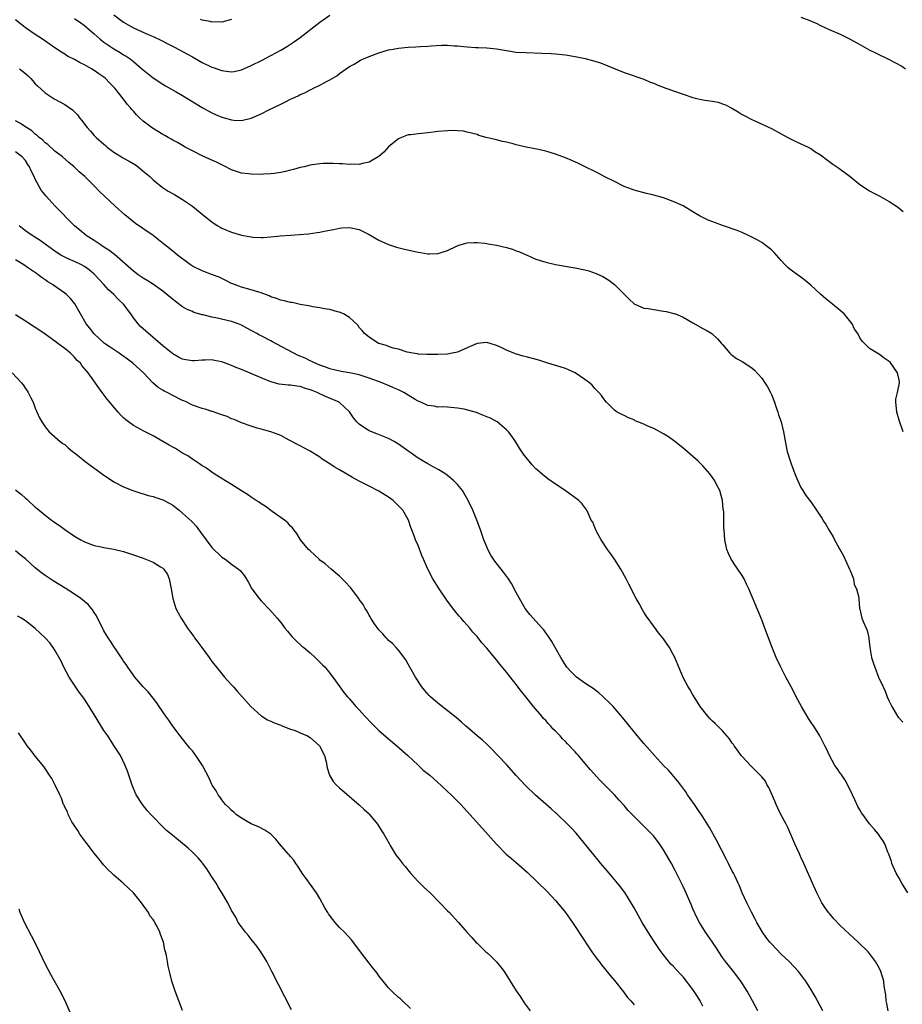
# Model space of a CAD drawing. Units: inches. Extents: x 2500569 to 2502000, y 1497000 to 1500000.
# Drawn here: x 2501276 to 2501456, y 1498408 to 1498609 of the extents above; entities that cross this region are included whole.
import ezdxf

# ---------------------------------------------------------------- set-up
doc = ezdxf.new("R2010")
doc.units = ezdxf.units.IN
doc.header["$MEASUREMENT"] = 0
doc.layers.add('LD24991497_10ft', color=93, linetype='Continuous')

msp = doc.modelspace()

# ---------------------------------------------------------------- linework, layer by layer
at = {"layer": 'LD24991497_10ft'}
for points, elevation in [([(2501455.85, 1498525), (2501455, 1498527.35), (2501454.52, 1498529), (2501454.41, 1498530.41), (2501454.31, 1498531), (2501454.33, 1498531.67), (2501454.65, 1498533), (2501455.08, 1498535), (2501455, 1498535.58), (2501454.69, 1498537), (2501453.3, 1498539), (2501453.15, 1498539.15), (2501453, 1498539.33), (2501451.97, 1498539.97), (2501451, 1498540.77), (2501449, 1498541.94), (2501447.96, 1498543), (2501447.45, 1498543.45), (2501447, 1498544.17), (2501446.57, 1498545), (2501445.94, 1498545.94), (2501445.41, 1498547), (2501443.78, 1498549), (2501443, 1498549.73), (2501441.45, 1498551), (2501440.08, 1498552.08), (2501439, 1498553.02), (2501437, 1498554.89), (2501435.85, 1498555.85), (2501435, 1498556.51), (2501434.28, 1498557), (2501433, 1498557.93), (2501432.4, 1498558.4), (2501431.81, 1498559), (2501431, 1498559.88), (2501429.52, 1498561.52), (2501429, 1498562.06), (2501428.49, 1498562.49), (2501427, 1498563.54), (2501426.1, 1498564.1), (2501424.34, 1498565), (2501423, 1498565.61), (2501422.02, 1498566.02), (2501419, 1498567.04), (2501417.56, 1498567.56), (2501416.13, 1498568.13), (2501415, 1498568.68), (2501414.77, 1498568.77), (2501414.36, 1498569), (2501413, 1498569.84), (2501411, 1498571.02), (2501409, 1498571.9), (2501407, 1498572.65), (2501405, 1498573.23), (2501403.55, 1498573.55), (2501401, 1498574.21), (2501400.45, 1498574.45), (2501399, 1498575), (2501397, 1498575.97), (2501395.05, 1498576.95), (2501393.71, 1498577.71), (2501393, 1498578.02), (2501391.03, 1498578.97), (2501389.67, 1498579.67), (2501388.29, 1498580.29), (2501387, 1498580.83), (2501386.51, 1498581), (2501385, 1498581.58), (2501383, 1498582.16), (2501381.5, 1498582.5), (2501379, 1498583.01), (2501377, 1498583.46), (2501376.35, 1498583.65), (2501375, 1498583.99), (2501374.16, 1498584.16), (2501373, 1498584.5), (2501370.88, 1498585), (2501369.4, 1498585.4), (2501369, 1498585.56), (2501367, 1498586.09), (2501366.23, 1498586.23), (2501365, 1498586.33), (2501364.37, 1498586.37), (2501363, 1498586.36), (2501361, 1498586.2), (2501360.07, 1498586.07), (2501357.79, 1498585.79), (2501357, 1498585.73), (2501355.54, 1498585.54), (2501355, 1498585.51), (2501353.59, 1498585), (2501353, 1498584.73), (2501352.08, 1498583.92), (2501351, 1498583.04), (2501350.01, 1498581.99), (2501349, 1498581.11), (2501348.86, 1498581), (2501347, 1498579.92), (2501345.65, 1498579.65), (2501345, 1498579.47), (2501343.52, 1498579.52), (2501343, 1498579.48), (2501341.59, 1498579.59), (2501341, 1498579.59), (2501339.66, 1498579.66), (2501339, 1498579.66), (2501337.64, 1498579.64), (2501337, 1498579.59), (2501335.38, 1498579.38), (2501335, 1498579.31), (2501333.78, 1498579), (2501333, 1498578.83), (2501331.58, 1498578.42), (2501331, 1498578.29), (2501329.99, 1498578.01), (2501329, 1498577.82), (2501327.66, 1498577.66), (2501327, 1498577.54), (2501325.5, 1498577.5), (2501325, 1498577.46), (2501323, 1498577.51), (2501322.41, 1498577.59), (2501321, 1498577.72), (2501320.02, 1498578.02), (2501319, 1498578.36), (2501318.6, 1498578.6), (2501317.83, 1498579), (2501317.27, 1498579.27), (2501317, 1498579.37), (2501315.92, 1498579.92), (2501315, 1498580.32), (2501313, 1498581.24), (2501311, 1498582.23), (2501309.56, 1498583), (2501309, 1498583.32), (2501307.95, 1498583.95), (2501307, 1498584.46), (2501306.66, 1498584.66), (2501306.05, 1498585), (2501305.39, 1498585.39), (2501305, 1498585.59), (2501302.88, 1498586.88), (2501301, 1498588.32), (2501300.25, 1498589), (2501299.61, 1498589.61), (2501299, 1498590.32), (2501298.67, 1498590.67), (2501298.42, 1498591), (2501297.75, 1498591.75), (2501297, 1498592.8), (2501295.22, 1498595), (2501295, 1498595.25), (2501294.1, 1498596.1), (2501293.29, 1498597), (2501293, 1498597.24), (2501291.94, 1498597.94), (2501291, 1498598.65), (2501290.44, 1498599), (2501289, 1498599.78), (2501288.17, 1498600.17), (2501287, 1498600.85), (2501285.57, 1498601.57), (2501285, 1498601.93), (2501284.33, 1498602.33), (2501283, 1498603.23), (2501280.47, 1498605), (2501279, 1498605.98), (2501277.22, 1498607.22), (2501276.07, 1498608.07), (2501274.96, 1498608.96)], 7840), ([(2501287, 1498609.21), (2501288.31, 1498608.31), (2501289, 1498607.82), (2501291, 1498606.11), (2501292.2, 1498605), (2501292.64, 1498604.64), (2501293, 1498604.37), (2501295, 1498603.02), (2501296.3, 1498602.3), (2501297, 1498601.84), (2501297.54, 1498601.54), (2501298.3, 1498601), (2501299, 1498600.44), (2501300.71, 1498599), (2501301, 1498598.73), (2501303, 1498597.11), (2501305, 1498595.81), (2501305.51, 1498595.51), (2501307.73, 1498594.27), (2501309, 1498593.53), (2501313, 1498591.1), (2501315, 1498589.98), (2501315.69, 1498589.69), (2501317, 1498589.1), (2501319, 1498588.55), (2501319.48, 1498588.52), (2501321, 1498588.46), (2501323, 1498588.93), (2501325, 1498589.8), (2501326.61, 1498590.61), (2501329, 1498591.78), (2501329.85, 1498592.15), (2501331, 1498592.76), (2501331.49, 1498593), (2501332.53, 1498593.47), (2501333, 1498593.72), (2501333.91, 1498594.09), (2501335, 1498594.68), (2501335.23, 1498594.77), (2501335.67, 1498595), (2501337, 1498595.65), (2501338.45, 1498596.45), (2501339, 1498596.72), (2501340.43, 1498597.57), (2501341, 1498598.02), (2501342.35, 1498599), (2501343, 1498599.43), (2501343.95, 1498599.95), (2501345.28, 1498600.72), (2501345.89, 1498601), (2501347, 1498601.46), (2501349, 1498602.2), (2501351, 1498602.82), (2501351.91, 1498603), (2501353, 1498603.21), (2501355, 1498603.39), (2501356.55, 1498603.45), (2501357.52, 1498603.52), (2501359, 1498603.59), (2501359.66, 1498603.66), (2501361.77, 1498603.77), (2501363, 1498603.76), (2501364.35, 1498603.65), (2501365, 1498603.64), (2501365.61, 1498603.6), (2501367, 1498603.45), (2501368.67, 1498603.33), (2501369.32, 1498603.32), (2501371, 1498603.24), (2501373, 1498603.03), (2501375, 1498602.67), (2501377, 1498602.39), (2501379, 1498602.27), (2501382.19, 1498602.19), (2501384.1, 1498602.1), (2501385, 1498602.05), (2501387, 1498601.83), (2501389, 1498601.5), (2501391.05, 1498601.05), (2501393, 1498600.54), (2501394.19, 1498600.19), (2501397.13, 1498599), (2501399, 1498598.22), (2501403, 1498596.85), (2501404.27, 1498596.27), (2501405, 1498596.02), (2501405.68, 1498595.68), (2501407.49, 1498595), (2501411, 1498593.77), (2501413, 1498593.11), (2501413.46, 1498593), (2501414.73, 1498592.73), (2501415.39, 1498592.61), (2501417, 1498592.37), (2501418.14, 1498592.14), (2501419, 1498591.85), (2501419.62, 1498591.62), (2501420.92, 1498590.92), (2501422.18, 1498590.18), (2501423, 1498589.66), (2501423.43, 1498589.43), (2501425, 1498588.65), (2501425.62, 1498588.38), (2501429, 1498586.83), (2501431, 1498585.75), (2501432.31, 1498585), (2501433, 1498584.62), (2501434.09, 1498584.09), (2501436.47, 1498583), (2501437, 1498582.73), (2501437.85, 1498582.15), (2501439, 1498581.41), (2501440.39, 1498580.38), (2501441.52, 1498579.52), (2501442.71, 1498578.71), (2501443, 1498578.51), (2501445.03, 1498577), (2501447, 1498575.39), (2501449, 1498574.07), (2501449.7, 1498573.7), (2501451.1, 1498573), (2501453, 1498571.96), (2501454.44, 1498571), (2501455, 1498570.6), (2501455.86, 1498569.86)], 7830), ([(2501295, 1498609.96), (2501296.68, 1498608.68), (2501297, 1498608.46), (2501297.94, 1498607.94), (2501299, 1498607.33), (2501302.02, 1498605.98), (2501303, 1498605.57), (2501304.73, 1498604.73), (2501305.86, 1498604.14), (2501307.38, 1498603.38), (2501309.98, 1498601.98), (2501311, 1498601.38), (2501313, 1498600.26), (2501315, 1498599.31), (2501315.24, 1498599.24), (2501317, 1498598.62), (2501317.45, 1498598.55), (2501319, 1498598.37), (2501319.55, 1498598.45), (2501321, 1498598.76), (2501323, 1498599.63), (2501325.24, 1498600.76), (2501327, 1498601.67), (2501329, 1498602.76), (2501330.41, 1498603.59), (2501331.62, 1498604.38), (2501333, 1498605.36), (2501337, 1498608.47), (2501339, 1498609.93)], 7820), ([(2501318.98, 1498609.02), (2501317, 1498608.5), (2501316.55, 1498608.55), (2501315, 1498608.51), (2501314.62, 1498608.62), (2501313, 1498608.88), (2501312.66, 1498609)], 7810), ([(2501435, 1498609.51), (2501436.83, 1498608.83), (2501438.21, 1498608.21), (2501439, 1498607.83), (2501440.75, 1498607), (2501443, 1498606.05), (2501445, 1498605.02), (2501447, 1498603.92), (2501448.87, 1498602.87), (2501450.2, 1498602.2), (2501453, 1498600.88), (2501455.53, 1498599.53), (2501456.33, 1498599)], 7820), ([(2501275.81, 1498599), (2501277, 1498598.04), (2501277.53, 1498597.53), (2501278.06, 1498597), (2501278.49, 1498596.49), (2501279, 1498595.93), (2501279.47, 1498595.47), (2501281, 1498594.1), (2501282.88, 1498592.88), (2501285, 1498591.72), (2501286.58, 1498590.58), (2501287.59, 1498589.59), (2501288.01, 1498589), (2501288.46, 1498588.46), (2501289, 1498587.68), (2501289.54, 1498587), (2501290.25, 1498586.25), (2501291, 1498585.4), (2501291.4, 1498585), (2501293, 1498583.59), (2501293.32, 1498583.32), (2501293.67, 1498583), (2501295, 1498582), (2501296.58, 1498581), (2501297, 1498580.75), (2501298.14, 1498580.14), (2501299.39, 1498579.39), (2501299.94, 1498579), (2501301, 1498578.13), (2501302.31, 1498577), (2501303, 1498576.31), (2501304.83, 1498574.83), (2501306.06, 1498574.06), (2501307.34, 1498573.34), (2501309, 1498572.35), (2501311, 1498571.01), (2501313.43, 1498569), (2501315, 1498567.77), (2501315.45, 1498567.45), (2501316.18, 1498567), (2501316.68, 1498566.68), (2501317, 1498566.51), (2501319, 1498565.66), (2501321, 1498565.06), (2501323, 1498564.7), (2501323.34, 1498564.66), (2501325, 1498564.59), (2501325.41, 1498564.59), (2501327, 1498564.71), (2501328.92, 1498564.92), (2501331, 1498565.09), (2501332.81, 1498565.19), (2501334.66, 1498565.34), (2501336.42, 1498565.58), (2501337, 1498565.69), (2501337.89, 1498565.89), (2501339.75, 1498566.25), (2501341, 1498566.52), (2501341.46, 1498566.54), (2501343, 1498566.65), (2501345, 1498566.19), (2501347, 1498565.19), (2501349, 1498564.03), (2501351, 1498563.15), (2501352.62, 1498562.62), (2501354.2, 1498562.2), (2501357, 1498561.58), (2501357.51, 1498561.51), (2501359, 1498561.27), (2501359.29, 1498561.29), (2501361, 1498561.31), (2501361.48, 1498561.48), (2501363, 1498561.91), (2501364.8, 1498562.8), (2501365, 1498562.88), (2501365.33, 1498563), (2501367, 1498563.51), (2501368.42, 1498563.58), (2501369, 1498563.58), (2501370.59, 1498563.41), (2501371.27, 1498563.27), (2501373, 1498563.01), (2501375, 1498562.56), (2501376.2, 1498562.2), (2501377, 1498561.89), (2501377.67, 1498561.67), (2501379, 1498561.07), (2501379.19, 1498561), (2501381, 1498560.2), (2501383, 1498559.56), (2501385, 1498559.08), (2501388.49, 1498558.49), (2501389, 1498558.44), (2501391, 1498558.01), (2501391.77, 1498557.77), (2501393.25, 1498557.25), (2501394.62, 1498556.62), (2501395.88, 1498555.88), (2501397, 1498554.99), (2501399, 1498553.03), (2501399.99, 1498551.99), (2501401.04, 1498551.04), (2501403, 1498550.21), (2501403.9, 1498550.1), (2501405, 1498549.89), (2501407, 1498549.61), (2501407.52, 1498549.52), (2501409.12, 1498549.12), (2501409.45, 1498549), (2501411, 1498548.33), (2501413, 1498547.22), (2501415, 1498546.07), (2501415.72, 1498545.72), (2501416.82, 1498545), (2501417.97, 1498543.97), (2501418.82, 1498543), (2501419, 1498542.76), (2501420.5, 1498541), (2501420.75, 1498540.75), (2501421, 1498540.64), (2501421.9, 1498539.9), (2501423, 1498539.35), (2501425, 1498538.03), (2501425.57, 1498537.57), (2501427, 1498535.95), (2501427.66, 1498535), (2501428.18, 1498534.18), (2501428.82, 1498533), (2501429, 1498532.59), (2501429.63, 1498531), (2501429.96, 1498529.96), (2501430.31, 1498529), (2501430.46, 1498528.46), (2501430.97, 1498527), (2501431.43, 1498525), (2501431.96, 1498521.96), (2501432.2, 1498521), (2501432.75, 1498519.25), (2501432.86, 1498518.86), (2501433, 1498518.45), (2501433.39, 1498517.39), (2501433.56, 1498517), (2501433.93, 1498515.93), (2501434.34, 1498515), (2501435, 1498513.62), (2501435.37, 1498513), (2501436.03, 1498512.03), (2501437, 1498510.74), (2501438.16, 1498509), (2501439, 1498507.79), (2501439.31, 1498507.31), (2501439.47, 1498507), (2501440.09, 1498506.09), (2501440.71, 1498505), (2501441.59, 1498503.59), (2501441.86, 1498503), (2501442.85, 1498501.15), (2501443.7, 1498499.7), (2501444.92, 1498497), (2501445, 1498496.75), (2501445.68, 1498495), (2501445.86, 1498493.86), (2501446.35, 1498493), (2501446.8, 1498491.2), (2501446.79, 1498491), (2501446.95, 1498489), (2501447, 1498488.84), (2501447.43, 1498487), (2501447.7, 1498486.3), (2501448.26, 1498485), (2501448.46, 1498484.46), (2501448.82, 1498483), (2501448.85, 1498482.85), (2501449.05, 1498481), (2501449.4, 1498479), (2501449.79, 1498477.79), (2501450.06, 1498477), (2501450.83, 1498475), (2501451.72, 1498473), (2501452.16, 1498472.16), (2501452.6, 1498471), (2501453, 1498470.08), (2501453.49, 1498469), (2501454.7, 1498467), (2501454.84, 1498466.84), (2501455, 1498466.63), (2501455.78, 1498465.78)], 7850), ([(2501456.76, 1498431), (2501455.54, 1498433), (2501455, 1498434.03), (2501454.43, 1498435), (2501453.55, 1498437), (2501453.44, 1498437.44), (2501452.89, 1498438.89), (2501452.72, 1498439.28), (2501452.08, 1498441), (2501451.69, 1498441.69), (2501451, 1498442.67), (2501450.8, 1498443), (2501449.96, 1498443.96), (2501449, 1498445.09), (2501447.58, 1498447), (2501447.35, 1498447.35), (2501447, 1498447.92), (2501446.61, 1498448.61), (2501445.97, 1498449.97), (2501445.5, 1498451), (2501444.54, 1498453), (2501444.01, 1498454.01), (2501443.3, 1498455), (2501443.19, 1498455.19), (2501443, 1498455.44), (2501442.38, 1498456.38), (2501441.92, 1498457), (2501440.79, 1498459), (2501440.25, 1498460.25), (2501439.84, 1498461), (2501438.83, 1498463), (2501437.62, 1498465), (2501437.36, 1498465.36), (2501436.56, 1498466.56), (2501435.09, 1498469), (2501434.05, 1498471), (2501433.7, 1498471.7), (2501433, 1498473.03), (2501431.92, 1498475), (2501430.89, 1498477), (2501429.96, 1498479), (2501429.15, 1498481), (2501427.66, 1498485), (2501427, 1498486.66), (2501424.36, 1498493), (2501423.94, 1498493.94), (2501423.42, 1498495), (2501423, 1498495.73), (2501422.14, 1498497), (2501421.66, 1498497.66), (2501420.77, 1498499), (2501420.21, 1498500.21), (2501419.93, 1498501), (2501419.5, 1498503), (2501419.33, 1498505), (2501419.32, 1498505.32), (2501419.29, 1498508.71), (2501419.24, 1498509), (2501419.18, 1498509.19), (2501418.99, 1498511), (2501418.46, 1498513), (2501417.87, 1498514.13), (2501417.47, 1498515), (2501417, 1498515.69), (2501416.42, 1498516.42), (2501415.49, 1498517.49), (2501415, 1498518.02), (2501414.03, 1498519), (2501413, 1498519.98), (2501412.46, 1498520.46), (2501411.37, 1498521.37), (2501411, 1498521.66), (2501410.26, 1498522.26), (2501409.32, 1498523), (2501407.99, 1498523.99), (2501407, 1498524.6), (2501405, 1498525.64), (2501403.83, 1498526.17), (2501403, 1498526.52), (2501401.79, 1498527), (2501401.25, 1498527.25), (2501401, 1498527.41), (2501399.84, 1498527.84), (2501399, 1498528.31), (2501398.52, 1498528.52), (2501397.57, 1498529), (2501397, 1498529.41), (2501396.19, 1498530.19), (2501395.39, 1498531), (2501395, 1498531.49), (2501394.38, 1498532.38), (2501393.83, 1498533), (2501393, 1498533.83), (2501392.47, 1498534.47), (2501391.91, 1498535), (2501391, 1498535.67), (2501389.01, 1498537), (2501387.65, 1498537.65), (2501387, 1498537.86), (2501386.18, 1498538.18), (2501383.42, 1498539), (2501381.59, 1498539.59), (2501379, 1498540.27), (2501378.41, 1498540.41), (2501376.85, 1498540.85), (2501375, 1498541.61), (2501373.78, 1498542.22), (2501373, 1498542.59), (2501371.69, 1498543), (2501371, 1498543.19), (2501369, 1498543.01), (2501367.63, 1498542.37), (2501367, 1498542.11), (2501365, 1498541.24), (2501363.92, 1498541), (2501363, 1498540.83), (2501361, 1498540.73), (2501359, 1498540.74), (2501358.77, 1498540.77), (2501357, 1498540.84), (2501356.89, 1498540.89), (2501355.93, 1498541), (2501354.79, 1498541.21), (2501353, 1498541.81), (2501351.95, 1498542.05), (2501351, 1498542.4), (2501350.57, 1498542.57), (2501349, 1498542.97), (2501348.91, 1498543), (2501347, 1498544.26), (2501346.1, 1498545), (2501345.63, 1498545.63), (2501345, 1498546.28), (2501344.7, 1498546.7), (2501343, 1498548.29), (2501341.78, 1498549), (2501341, 1498549.36), (2501340.55, 1498549.46), (2501339, 1498549.9), (2501337.94, 1498550.06), (2501337, 1498550.26), (2501335.54, 1498550.46), (2501335, 1498550.57), (2501334.66, 1498550.66), (2501333, 1498550.93), (2501331.31, 1498551.31), (2501331, 1498551.36), (2501329.68, 1498551.68), (2501329, 1498551.81), (2501328.14, 1498552.14), (2501327, 1498552.49), (2501326.68, 1498552.68), (2501325, 1498553.32), (2501324.57, 1498553.43), (2501323, 1498553.95), (2501321, 1498554.46), (2501319.56, 1498555), (2501319, 1498555.23), (2501317.84, 1498555.84), (2501317, 1498556.21), (2501316.49, 1498556.49), (2501315.14, 1498557), (2501313, 1498557.78), (2501311, 1498558.75), (2501310.61, 1498559), (2501307.95, 1498561), (2501307.45, 1498561.45), (2501306.34, 1498562.34), (2501305.49, 1498563), (2501304.13, 1498564.13), (2501303.02, 1498565), (2501299.44, 1498567.44), (2501298.3, 1498568.3), (2501297.23, 1498569.23), (2501295.25, 1498571), (2501293.1, 1498573), (2501292.04, 1498574.04), (2501291.14, 1498575), (2501289.12, 1498577), (2501287.97, 1498577.97), (2501286.92, 1498579), (2501285.85, 1498579.85), (2501284.53, 1498581), (2501283, 1498582.22), (2501281.53, 1498583.53), (2501281, 1498583.86), (2501280.47, 1498584.47), (2501279.76, 1498585), (2501279.39, 1498585.39), (2501279, 1498585.64), (2501278.32, 1498586.32), (2501277.19, 1498587), (2501275.87, 1498587.87), (2501275, 1498588.37)], 7860), ([(2501452.75, 1498407), (2501452.48, 1498408.48), (2501452.37, 1498409), (2501452.27, 1498410.27), (2501451.99, 1498412), (2501451.87, 1498413), (2501451.27, 1498415), (2501451, 1498415.58), (2501450.22, 1498417), (2501449, 1498418.64), (2501448.68, 1498419), (2501446.67, 1498421), (2501445.79, 1498421.79), (2501443, 1498424.4), (2501441.72, 1498425.72), (2501440.79, 1498426.79), (2501440.63, 1498427), (2501439.96, 1498427.96), (2501439.29, 1498429), (2501438.5, 1498430.5), (2501438.26, 1498431), (2501437.34, 1498433), (2501435.62, 1498437), (2501435, 1498438.31), (2501434.7, 1498439), (2501434.14, 1498440.14), (2501433.78, 1498441), (2501432.31, 1498444.31), (2501431.99, 1498445), (2501430.89, 1498447), (2501430.27, 1498448.27), (2501429.93, 1498449), (2501429.68, 1498449.68), (2501428.48, 1498452.48), (2501428.15, 1498453), (2501427.77, 1498453.77), (2501427, 1498454.65), (2501426.86, 1498454.86), (2501424.73, 1498457), (2501423, 1498458.79), (2501422.83, 1498459), (2501422.09, 1498460.09), (2501421.38, 1498461), (2501421.23, 1498461.23), (2501421, 1498461.51), (2501420.43, 1498462.43), (2501419, 1498464.05), (2501418.04, 1498465), (2501417.55, 1498465.55), (2501417, 1498466.03), (2501416.52, 1498466.52), (2501416, 1498467), (2501414.47, 1498469), (2501413.59, 1498470.41), (2501413, 1498471.39), (2501412.42, 1498472.42), (2501412.04, 1498473), (2501411, 1498474.9), (2501409.31, 1498479), (2501409, 1498479.6), (2501408.23, 1498481), (2501407, 1498482.82), (2501406.01, 1498484.01), (2501405.14, 1498485.14), (2501403.45, 1498487.45), (2501403, 1498488.25), (2501402.7, 1498488.7), (2501402.03, 1498489.97), (2501401.45, 1498491), (2501399.91, 1498493.91), (2501399.38, 1498495), (2501398.3, 1498497), (2501397.01, 1498499.01), (2501396.2, 1498500.2), (2501395.6, 1498501), (2501394.3, 1498503), (2501393.44, 1498504.56), (2501393.22, 1498505), (2501393.16, 1498505.16), (2501393, 1498505.49), (2501392.57, 1498506.57), (2501392.29, 1498507), (2501391.62, 1498508.38), (2501391.36, 1498509), (2501391, 1498509.53), (2501390.38, 1498510.38), (2501389.76, 1498511), (2501386.95, 1498513), (2501385, 1498514.3), (2501383.43, 1498515.43), (2501382.31, 1498516.31), (2501381.24, 1498517.24), (2501381, 1498517.46), (2501380.23, 1498518.23), (2501379, 1498519.72), (2501378.46, 1498520.46), (2501377.67, 1498521.67), (2501376.83, 1498523), (2501376.09, 1498524.09), (2501375.41, 1498525), (2501375, 1498525.4), (2501373.13, 1498527), (2501371.74, 1498527.74), (2501371, 1498528.04), (2501370.29, 1498528.29), (2501369, 1498528.88), (2501368.9, 1498528.9), (2501368.62, 1498529), (2501366.39, 1498529.61), (2501365, 1498529.81), (2501363, 1498529.98), (2501362.09, 1498530.09), (2501361, 1498530.04), (2501360.24, 1498530.24), (2501359, 1498530.35), (2501357.56, 1498531), (2501357, 1498531.22), (2501356.4, 1498531.6), (2501354.1, 1498533), (2501353, 1498533.57), (2501351.97, 1498533.97), (2501351, 1498534.44), (2501350.59, 1498534.59), (2501349.69, 1498535), (2501347, 1498535.93), (2501345, 1498536.59), (2501343, 1498537.03), (2501341.29, 1498537.29), (2501339, 1498537.85), (2501338.19, 1498538.19), (2501337, 1498538.59), (2501336, 1498539), (2501335.35, 1498539.35), (2501335, 1498539.48), (2501333.98, 1498539.98), (2501332.57, 1498540.57), (2501331.68, 1498541), (2501330.24, 1498541.76), (2501327.35, 1498543.35), (2501327, 1498543.51), (2501325, 1498544.54), (2501324.69, 1498544.69), (2501324.17, 1498545), (2501323.4, 1498545.4), (2501323, 1498545.64), (2501322.1, 1498546.1), (2501321, 1498546.73), (2501320.36, 1498547), (2501319, 1498547.46), (2501315.78, 1498548.23), (2501315, 1498548.36), (2501313.19, 1498548.81), (2501313, 1498548.84), (2501311.32, 1498549.32), (2501311, 1498549.48), (2501309.93, 1498549.93), (2501309, 1498550.49), (2501307.54, 1498551.54), (2501305.8, 1498553), (2501305, 1498553.62), (2501303.06, 1498555), (2501301.81, 1498555.81), (2501301, 1498556.28), (2501300.59, 1498556.59), (2501299.98, 1498557), (2501299, 1498557.7), (2501295.11, 1498561.11), (2501294, 1498562), (2501293, 1498562.64), (2501292.79, 1498562.79), (2501292.44, 1498563), (2501291, 1498563.98), (2501289.38, 1498565), (2501288.06, 1498566.06), (2501286.96, 1498567), (2501283.07, 1498571), (2501281.21, 1498573), (2501280.23, 1498574.23), (2501279, 1498576.5), (2501278.76, 1498577), (2501278.15, 1498578.15), (2501277.8, 1498579), (2501277.48, 1498579.48), (2501277, 1498580.26), (2501276.36, 1498581), (2501275, 1498582.06)], 7870), ([(2501439.44, 1498407), (2501438.38, 1498409), (2501437.88, 1498409.88), (2501437, 1498411.38), (2501435.98, 1498413), (2501435.59, 1498413.59), (2501434.73, 1498414.73), (2501434.48, 1498415), (2501432.59, 1498417), (2501431, 1498418.54), (2501429, 1498420.6), (2501428.66, 1498421), (2501427.94, 1498421.94), (2501427.17, 1498423), (2501426, 1498425), (2501425.69, 1498425.69), (2501424.92, 1498427.08), (2501423.96, 1498429), (2501423.05, 1498431.05), (2501422.45, 1498432.45), (2501422.24, 1498433), (2501421.54, 1498434.46), (2501421.26, 1498435), (2501421, 1498435.44), (2501420.24, 1498437), (2501419.81, 1498437.81), (2501417.79, 1498441.79), (2501416.36, 1498444.36), (2501415, 1498446.53), (2501414.02, 1498448.02), (2501413.31, 1498449), (2501411.92, 1498451), (2501411.58, 1498451.58), (2501410.5, 1498453), (2501409.88, 1498453.88), (2501408, 1498456), (2501407, 1498457), (2501405.16, 1498459), (2501404.15, 1498460.15), (2501403, 1498461.48), (2501401, 1498463.86), (2501398.69, 1498466.69), (2501396.72, 1498469), (2501395.88, 1498469.88), (2501395, 1498470.73), (2501394.71, 1498471), (2501393.79, 1498471.79), (2501392.65, 1498472.65), (2501391, 1498473.78), (2501389.26, 1498475), (2501389, 1498475.22), (2501388.12, 1498476.12), (2501387.33, 1498477), (2501387, 1498477.46), (2501386.43, 1498478.43), (2501386.06, 1498479), (2501384.92, 1498481), (2501384.25, 1498482.25), (2501383.46, 1498483.46), (2501383, 1498484.05), (2501382.61, 1498484.61), (2501382.3, 1498485), (2501381, 1498486.38), (2501380.44, 1498487), (2501379.78, 1498487.78), (2501378.79, 1498489), (2501377.63, 1498491), (2501377, 1498492.24), (2501376.04, 1498494.04), (2501375.41, 1498495), (2501375, 1498495.59), (2501374.39, 1498496.39), (2501373.89, 1498497), (2501372.62, 1498498.62), (2501372.36, 1498499), (2501371.84, 1498499.84), (2501371.23, 1498501), (2501371, 1498501.54), (2501370.42, 1498503), (2501369.7, 1498505), (2501368.96, 1498507), (2501368.14, 1498509), (2501367.2, 1498511), (2501366.4, 1498512.4), (2501366.01, 1498513), (2501365, 1498514.24), (2501364.28, 1498515), (2501363, 1498516.06), (2501362.46, 1498516.46), (2501361.23, 1498517.23), (2501359.94, 1498517.94), (2501359, 1498518.43), (2501357, 1498519.64), (2501353, 1498522.49), (2501352.69, 1498522.69), (2501352.14, 1498523), (2501351, 1498523.6), (2501348.56, 1498524.56), (2501347, 1498525.21), (2501346.31, 1498525.69), (2501345, 1498526.54), (2501344.53, 1498527), (2501343.83, 1498527.83), (2501343, 1498529.05), (2501341, 1498530.93), (2501340.91, 1498531), (2501338.16, 1498532.16), (2501336.44, 1498533), (2501335.38, 1498533.38), (2501335, 1498533.55), (2501333.87, 1498533.87), (2501333, 1498534.19), (2501332.27, 1498534.27), (2501331, 1498534.49), (2501330.51, 1498534.51), (2501328.72, 1498534.72), (2501327, 1498535.16), (2501325, 1498535.97), (2501321, 1498537.69), (2501320.05, 1498538.05), (2501319, 1498538.53), (2501318.63, 1498538.63), (2501317, 1498539.28), (2501315.54, 1498539.54), (2501315, 1498539.65), (2501313.59, 1498539.59), (2501313, 1498539.58), (2501311.47, 1498539.47), (2501311, 1498539.46), (2501309.64, 1498539.64), (2501309, 1498539.8), (2501308.21, 1498540.21), (2501307, 1498540.88), (2501305, 1498542.51), (2501303, 1498544.24), (2501301.5, 1498545.5), (2501301, 1498546), (2501300.46, 1498546.46), (2501299.98, 1498547), (2501299, 1498548.23), (2501298.46, 1498549), (2501296.97, 1498551), (2501295.94, 1498551.94), (2501294.98, 1498553), (2501293.94, 1498553.94), (2501292.99, 1498555), (2501292.02, 1498556.02), (2501291.15, 1498557), (2501291, 1498557.14), (2501289.98, 1498557.98), (2501289, 1498558.7), (2501288.45, 1498559), (2501287, 1498559.69), (2501285.73, 1498560.27), (2501285, 1498560.57), (2501284.23, 1498561), (2501283.46, 1498561.46), (2501281.29, 1498563), (2501279.97, 1498563.97), (2501278.35, 1498565), (2501277, 1498565.96), (2501276.4, 1498566.4), (2501275.71, 1498567)], 7880), ([(2501426.23, 1498407), (2501425.16, 1498409), (2501424.35, 1498410.35), (2501424.02, 1498411), (2501422.78, 1498413), (2501421.27, 1498415), (2501419.63, 1498417), (2501419, 1498417.87), (2501418.24, 1498419), (2501417.77, 1498419.77), (2501416.99, 1498420.99), (2501415.58, 1498423), (2501415, 1498423.88), (2501414.33, 1498425), (2501413.85, 1498425.85), (2501413, 1498427.79), (2501412.62, 1498428.62), (2501411.43, 1498431.43), (2501411, 1498432.33), (2501409.44, 1498435.44), (2501408.61, 1498437), (2501407.49, 1498439), (2501407, 1498439.79), (2501406.19, 1498441), (2501405, 1498442.55), (2501404.59, 1498443), (2501403, 1498444.63), (2501402.61, 1498445), (2501400.59, 1498447), (2501399.82, 1498447.82), (2501399, 1498448.8), (2501397.94, 1498449.94), (2501397.02, 1498451), (2501395, 1498453.04), (2501394, 1498454), (2501392.1, 1498456.1), (2501391, 1498457.44), (2501389.68, 1498459), (2501389.35, 1498459.35), (2501389, 1498459.76), (2501388.38, 1498460.38), (2501387.86, 1498461), (2501387.42, 1498461.42), (2501387, 1498461.89), (2501386.43, 1498462.43), (2501385.95, 1498463), (2501385, 1498463.97), (2501384.48, 1498464.48), (2501384.05, 1498465), (2501383.52, 1498465.52), (2501383, 1498466.12), (2501382.56, 1498466.56), (2501382.23, 1498467), (2501380.53, 1498469), (2501378.94, 1498471), (2501378.07, 1498472.07), (2501377, 1498473.49), (2501375, 1498476.03), (2501373.65, 1498477.65), (2501373, 1498478.51), (2501372.56, 1498479), (2501371, 1498480.89), (2501369.99, 1498481.99), (2501369, 1498483.24), (2501368.17, 1498484.17), (2501367.51, 1498485), (2501367, 1498485.59), (2501366.32, 1498486.32), (2501365.74, 1498487), (2501365.38, 1498487.38), (2501364.47, 1498488.47), (2501363, 1498490.47), (2501361.26, 1498493), (2501359.99, 1498495), (2501358.99, 1498497), (2501358.11, 1498499), (2501357.78, 1498499.78), (2501357, 1498501.82), (2501356.48, 1498503), (2501356.2, 1498503.8), (2501355.72, 1498505), (2501355.5, 1498505.5), (2501355.02, 1498507), (2501353.88, 1498509), (2501353, 1498509.91), (2501351.89, 1498511), (2501351, 1498511.67), (2501349, 1498512.92), (2501347, 1498513.9), (2501345, 1498514.91), (2501343.66, 1498515.66), (2501341, 1498517.26), (2501339.88, 1498517.88), (2501339, 1498518.48), (2501338.66, 1498518.66), (2501338.16, 1498519), (2501337.44, 1498519.44), (2501337, 1498519.8), (2501335, 1498521.06), (2501333.73, 1498521.73), (2501333, 1498522.1), (2501332.43, 1498522.43), (2501330.72, 1498523.28), (2501329, 1498524.21), (2501328.46, 1498524.46), (2501327, 1498524.99), (2501325, 1498525.56), (2501324.24, 1498525.76), (2501323, 1498526.12), (2501321, 1498526.82), (2501319.52, 1498527.52), (2501319, 1498527.66), (2501318.1, 1498528.1), (2501317, 1498528.45), (2501316.61, 1498528.61), (2501315.12, 1498529.12), (2501315, 1498529.14), (2501313.6, 1498529.6), (2501313, 1498529.75), (2501311, 1498530.45), (2501310.61, 1498530.61), (2501309.85, 1498531), (2501309.27, 1498531.27), (2501309, 1498531.38), (2501307, 1498532.38), (2501305.89, 1498533), (2501305.29, 1498533.29), (2501305, 1498533.48), (2501304.01, 1498534.01), (2501302.98, 1498534.98), (2501301.03, 1498537.03), (2501298.87, 1498539), (2501297.8, 1498539.8), (2501296.61, 1498540.61), (2501296.08, 1498541), (2501294.23, 1498542.23), (2501293.13, 1498543), (2501290.97, 1498544.97), (2501290.13, 1498546.13), (2501289.38, 1498547), (2501288.19, 1498549), (2501287.04, 1498551.04), (2501286.18, 1498552.18), (2501285.33, 1498553), (2501285, 1498553.26), (2501282.79, 1498554.79), (2501282.51, 1498555), (2501281.58, 1498555.58), (2501281, 1498555.98), (2501280.38, 1498556.38), (2501279.58, 1498557), (2501279.23, 1498557.23), (2501277.65, 1498558.35), (2501276.7, 1498559), (2501275, 1498560.06)], 7890), ([(2501415, 1498407.94), (2501414.48, 1498409), (2501413.92, 1498409.92), (2501413, 1498411.31), (2501411, 1498413.88), (2501410.45, 1498414.45), (2501409, 1498416.05), (2501408.52, 1498416.52), (2501407, 1498418.36), (2501406.72, 1498418.72), (2501406.54, 1498419), (2501405.89, 1498419.9), (2501405.11, 1498421.11), (2501403.86, 1498423), (2501402.64, 1498425), (2501401, 1498427.97), (2501399.89, 1498429.89), (2501399.1, 1498431.1), (2501398.25, 1498432.25), (2501397.64, 1498433), (2501395.92, 1498435), (2501395.51, 1498435.51), (2501394.24, 1498437), (2501393.69, 1498437.69), (2501392.78, 1498438.78), (2501390.11, 1498442.11), (2501389.18, 1498443.18), (2501388.22, 1498444.22), (2501387.46, 1498445), (2501385.19, 1498447.19), (2501385, 1498447.33), (2501384.14, 1498448.14), (2501383, 1498449.09), (2501380.93, 1498450.93), (2501378.9, 1498452.9), (2501376.96, 1498454.96), (2501375, 1498457.17), (2501373.26, 1498459), (2501373, 1498459.31), (2501372.17, 1498460.17), (2501371.31, 1498461), (2501371, 1498461.34), (2501370.11, 1498462.11), (2501369.03, 1498463), (2501367, 1498464.77), (2501366.71, 1498465), (2501365.83, 1498465.83), (2501364.77, 1498466.77), (2501361, 1498469.66), (2501359.51, 1498471), (2501359.25, 1498471.25), (2501358.32, 1498472.32), (2501357.77, 1498473), (2501356.46, 1498475), (2501355.31, 1498477), (2501355, 1498477.63), (2501354.5, 1498478.5), (2501353, 1498480.49), (2501352.56, 1498481), (2501351.81, 1498481.81), (2501351, 1498482.47), (2501350.75, 1498482.75), (2501350.51, 1498483), (2501349.8, 1498483.8), (2501349, 1498484.63), (2501348.14, 1498485.86), (2501347.39, 1498487), (2501347.26, 1498487.26), (2501347, 1498487.63), (2501346.53, 1498488.53), (2501346.2, 1498489), (2501345.78, 1498489.78), (2501345, 1498490.82), (2501344.89, 1498491), (2501343.42, 1498493), (2501343.23, 1498493.23), (2501343, 1498493.46), (2501342.3, 1498494.3), (2501341, 1498495.55), (2501339.27, 1498497), (2501338.05, 1498498.05), (2501337, 1498498.84), (2501336.81, 1498499), (2501335.91, 1498499.91), (2501335, 1498500.7), (2501334.68, 1498501), (2501333.04, 1498503), (2501332.27, 1498504.27), (2501331.68, 1498505), (2501331.39, 1498505.39), (2501331, 1498505.79), (2501330.46, 1498506.46), (2501329.78, 1498507), (2501327.27, 1498508.73), (2501325.82, 1498509.82), (2501325, 1498510.32), (2501324.62, 1498510.62), (2501323.98, 1498511), (2501323.41, 1498511.41), (2501323, 1498511.67), (2501322.24, 1498512.24), (2501321, 1498512.98), (2501319, 1498514.27), (2501315.68, 1498516.32), (2501315, 1498516.76), (2501313.69, 1498517.69), (2501313, 1498518.07), (2501312.49, 1498518.49), (2501311, 1498519.39), (2501310.06, 1498520.06), (2501309, 1498520.66), (2501307.56, 1498521.56), (2501307, 1498521.86), (2501306.29, 1498522.29), (2501305, 1498523), (2501303, 1498524.15), (2501301, 1498525.2), (2501300.53, 1498525.47), (2501299, 1498526.3), (2501298, 1498527), (2501297.43, 1498527.42), (2501297, 1498527.86), (2501296.41, 1498528.41), (2501295.88, 1498529), (2501293.66, 1498531.66), (2501292.62, 1498533), (2501291.93, 1498533.93), (2501289.76, 1498537), (2501288.51, 1498538.51), (2501288.18, 1498539), (2501287.54, 1498539.54), (2501287, 1498540.2), (2501286.58, 1498540.58), (2501286.17, 1498541), (2501285, 1498541.98), (2501283.61, 1498543), (2501283, 1498543.47), (2501281, 1498544.9), (2501279.75, 1498545.75), (2501279, 1498546.27), (2501277, 1498547.51), (2501275, 1498548.82)], 7900), ([(2501274.26, 1498537), (2501276.18, 1498535), (2501276.54, 1498534.54), (2501277, 1498533.81), (2501277.34, 1498533.34), (2501277.55, 1498533), (2501278.08, 1498531.92), (2501278.55, 1498531), (2501279, 1498529.84), (2501279.87, 1498527.86), (2501280.36, 1498527), (2501281, 1498525.99), (2501281.81, 1498525), (2501284.09, 1498523), (2501284.62, 1498522.62), (2501285, 1498522.38), (2501285.73, 1498521.73), (2501286.61, 1498521), (2501287, 1498520.72), (2501287.93, 1498519.93), (2501289.09, 1498519), (2501290.18, 1498518.18), (2501291.9, 1498517), (2501293, 1498516.14), (2501294.74, 1498515), (2501295, 1498514.81), (2501297, 1498513.75), (2501298.89, 1498513), (2501300.48, 1498512.48), (2501301, 1498512.35), (2501302.03, 1498512.03), (2501303, 1498511.78), (2501303.57, 1498511.57), (2501305, 1498511.09), (2501306.38, 1498510.38), (2501307, 1498510.01), (2501308.34, 1498509), (2501309, 1498508.44), (2501310.8, 1498506.8), (2501311, 1498506.58), (2501311.78, 1498505.78), (2501313, 1498504.06), (2501313.46, 1498503.46), (2501313.79, 1498503), (2501315, 1498501.39), (2501317, 1498499.46), (2501317.7, 1498499), (2501319, 1498498.02), (2501320.42, 1498497), (2501320.73, 1498496.73), (2501321.6, 1498495.6), (2501322.39, 1498494.39), (2501323.12, 1498493), (2501324.6, 1498491), (2501325, 1498490.56), (2501326.74, 1498488.74), (2501328.28, 1498487), (2501329, 1498486.1), (2501329.84, 1498485), (2501330.36, 1498484.36), (2501331, 1498483.64), (2501331.28, 1498483.28), (2501331.55, 1498483), (2501332.27, 1498482.27), (2501333, 1498481.66), (2501333.33, 1498481.33), (2501333.7, 1498481), (2501335, 1498479.93), (2501336.01, 1498479), (2501336.51, 1498478.51), (2501337, 1498478.06), (2501337.52, 1498477.52), (2501338.03, 1498477), (2501338.45, 1498476.45), (2501339, 1498475.8), (2501339.34, 1498475.34), (2501339.64, 1498475), (2501341.06, 1498473), (2501341.85, 1498471.85), (2501342.58, 1498471), (2501343, 1498470.56), (2501344.33, 1498469), (2501345, 1498468.32), (2501346.17, 1498467), (2501347.55, 1498465.55), (2501348.11, 1498465), (2501349, 1498464.14), (2501351, 1498462.38), (2501352.68, 1498461), (2501354.9, 1498459), (2501357, 1498457.02), (2501358.06, 1498456.06), (2501359.36, 1498455), (2501360.23, 1498454.23), (2501361, 1498453.52), (2501361.62, 1498453), (2501363, 1498451.68), (2501363.74, 1498451), (2501365.73, 1498449), (2501366.34, 1498448.34), (2501370.13, 1498444.13), (2501372.94, 1498440.94), (2501374.94, 1498438.94), (2501376, 1498438), (2501377, 1498437.24), (2501379.25, 1498435.25), (2501383.29, 1498431.29), (2501385, 1498429.46), (2501385.39, 1498429), (2501387, 1498427.03), (2501388.45, 1498425), (2501389, 1498424.19), (2501391.82, 1498419.82), (2501392.4, 1498419), (2501393.5, 1498417.5), (2501393.9, 1498417), (2501394.37, 1498416.37), (2501395, 1498415.63), (2501396.15, 1498414.15), (2501397, 1498413.14), (2501398.82, 1498410.82), (2501399, 1498410.63), (2501399.69, 1498409.69), (2501400.32, 1498409), (2501401, 1498408.17)], 7910), ([(2501275, 1498513.17), (2501276.2, 1498512.2), (2501277, 1498511.46), (2501277.26, 1498511.26), (2501277.54, 1498511), (2501279, 1498509.65), (2501279.37, 1498509.37), (2501279.77, 1498509), (2501281, 1498507.99), (2501281.58, 1498507.58), (2501282.28, 1498507), (2501282.71, 1498506.71), (2501283, 1498506.47), (2501283.91, 1498505.91), (2501285, 1498505.08), (2501287, 1498503.75), (2501288.25, 1498503), (2501289, 1498502.59), (2501291, 1498501.84), (2501292.44, 1498501.56), (2501293, 1498501.42), (2501295, 1498501.06), (2501297, 1498500.56), (2501299, 1498499.94), (2501301, 1498499.25), (2501303, 1498498.43), (2501304.5, 1498497.5), (2501305, 1498497.21), (2501305.21, 1498497), (2501305.91, 1498495.91), (2501306.31, 1498495), (2501306.71, 1498493), (2501307.02, 1498491), (2501307.67, 1498489), (2501308.08, 1498488.08), (2501308.74, 1498487), (2501310.02, 1498485), (2501310.45, 1498484.45), (2501311.28, 1498483.28), (2501311.45, 1498483), (2501312.14, 1498482.14), (2501312.93, 1498481), (2501314.42, 1498479), (2501315, 1498478.17), (2501315.95, 1498477), (2501317, 1498475.63), (2501317.58, 1498475), (2501319, 1498473.39), (2501319.38, 1498473), (2501320.15, 1498472.15), (2501322.95, 1498469), (2501325, 1498467.13), (2501325.16, 1498467), (2501326.3, 1498466.3), (2501327, 1498466.03), (2501327.66, 1498465.66), (2501329, 1498465.19), (2501329.12, 1498465.12), (2501331, 1498464.39), (2501331.92, 1498464.08), (2501333, 1498463.63), (2501334.43, 1498463), (2501335, 1498462.67), (2501336.94, 1498461), (2501337.96, 1498459), (2501338.28, 1498457.72), (2501338.42, 1498457), (2501338.49, 1498456.49), (2501338.96, 1498455), (2501339.69, 1498453.69), (2501340.34, 1498453), (2501341, 1498452.4), (2501345, 1498448.98), (2501346, 1498448), (2501347, 1498447.12), (2501347.11, 1498447), (2501348.74, 1498445), (2501349.61, 1498443.61), (2501350.04, 1498443), (2501351.07, 1498441.07), (2501351.31, 1498440.69), (2501352.31, 1498439), (2501352.6, 1498438.6), (2501353, 1498438.09), (2501353.83, 1498437), (2501354.36, 1498436.36), (2501355.45, 1498435), (2501357, 1498433.33), (2501358.18, 1498432.18), (2501359.46, 1498431), (2501361.43, 1498429), (2501363, 1498427.35), (2501363.39, 1498427), (2501365.11, 1498425.11), (2501365.24, 1498425), (2501366.95, 1498423), (2501367.94, 1498421.94), (2501368.73, 1498421), (2501369, 1498420.77), (2501369.91, 1498419.91), (2501370.83, 1498419), (2501371, 1498418.87), (2501371.98, 1498417.98), (2501373, 1498416.93), (2501373.88, 1498415.88), (2501374.52, 1498415), (2501377, 1498411.06), (2501377.83, 1498409.83), (2501378.64, 1498408.64), (2501379.83, 1498407)], 7920), ([(2501355.45, 1498407.45), (2501353.83, 1498409), (2501353.39, 1498409.39), (2501353, 1498409.72), (2501351.63, 1498411), (2501351, 1498411.67), (2501349.89, 1498413), (2501349, 1498414.11), (2501348.63, 1498414.63), (2501347.75, 1498415.75), (2501347, 1498416.69), (2501345.24, 1498419), (2501344.31, 1498420.31), (2501343.42, 1498421.42), (2501341.97, 1498423), (2501341, 1498423.99), (2501340.11, 1498425), (2501339.6, 1498425.6), (2501338.75, 1498426.75), (2501338.59, 1498427), (2501337.99, 1498427.99), (2501337, 1498429.87), (2501336.32, 1498431), (2501335.75, 1498431.75), (2501334.5, 1498433.5), (2501333.41, 1498435), (2501332.47, 1498436.47), (2501332.08, 1498437), (2501331.66, 1498437.66), (2501331, 1498438.43), (2501330.75, 1498438.75), (2501330.51, 1498439), (2501328.79, 1498441), (2501327.98, 1498441.98), (2501327, 1498443), (2501325.77, 1498443.77), (2501324.47, 1498444.46), (2501323, 1498445.09), (2501321, 1498446.24), (2501319.95, 1498447), (2501319.44, 1498447.44), (2501319, 1498447.78), (2501318.43, 1498448.43), (2501317.75, 1498449), (2501317.44, 1498449.44), (2501317, 1498449.95), (2501316.6, 1498450.6), (2501316.28, 1498451), (2501315.83, 1498451.83), (2501315.07, 1498453), (2501315, 1498453.12), (2501314.4, 1498454.4), (2501313.08, 1498457), (2501311.74, 1498459), (2501311, 1498459.94), (2501310.51, 1498460.51), (2501308.55, 1498463), (2501307.05, 1498465), (2501306.2, 1498466.2), (2501305.61, 1498467), (2501304.25, 1498469), (2501303.76, 1498469.76), (2501303, 1498470.7), (2501302.01, 1498472.01), (2501301, 1498473.02), (2501299.31, 1498475), (2501299, 1498475.39), (2501297.87, 1498477), (2501297.53, 1498477.53), (2501297, 1498478.26), (2501296.72, 1498478.72), (2501295.46, 1498480.54), (2501295, 1498481.23), (2501294.32, 1498482.32), (2501293.85, 1498483), (2501293.54, 1498483.54), (2501293, 1498484.42), (2501291.48, 1498487.48), (2501291, 1498488.13), (2501290.69, 1498488.69), (2501289.8, 1498489.8), (2501289, 1498490.41), (2501288.28, 1498491), (2501287, 1498491.89), (2501285.1, 1498493.1), (2501282.63, 1498494.63), (2501281, 1498495.71), (2501280.24, 1498496.24), (2501279, 1498497.26), (2501277, 1498499.1), (2501275.94, 1498499.94), (2501275, 1498500.74)], 7930), ([(2501331.19, 1498407.19), (2501327.22, 1498415), (2501326.18, 1498417), (2501324.98, 1498419), (2501324.16, 1498420.16), (2501323, 1498421.58), (2501322.38, 1498422.38), (2501321.8, 1498423), (2501321, 1498424.08), (2501320.36, 1498425), (2501319.9, 1498425.9), (2501319.23, 1498427), (2501319, 1498427.44), (2501318.23, 1498429), (2501317.17, 1498430.83), (2501316.24, 1498432.24), (2501315.84, 1498433), (2501315, 1498434.31), (2501313.92, 1498435.92), (2501313.1, 1498437.1), (2501313, 1498437.23), (2501312.18, 1498438.18), (2501311, 1498439.32), (2501310.13, 1498440.13), (2501307, 1498442.7), (2501306.68, 1498443), (2501305.76, 1498443.76), (2501304.73, 1498444.73), (2501303, 1498446.51), (2501302.54, 1498447), (2501301.81, 1498447.81), (2501300.83, 1498449), (2501299.58, 1498451), (2501299, 1498452.31), (2501298.75, 1498453), (2501298.08, 1498455), (2501297.8, 1498455.8), (2501297.32, 1498457), (2501296.34, 1498459), (2501295.85, 1498459.85), (2501295, 1498461.07), (2501294.27, 1498462.27), (2501293.75, 1498463), (2501293, 1498464.14), (2501291.21, 1498467), (2501289.97, 1498469), (2501289, 1498470.51), (2501288.67, 1498471), (2501287.95, 1498471.95), (2501287.14, 1498473.14), (2501285.93, 1498475), (2501284.85, 1498477), (2501284.25, 1498478.25), (2501283, 1498480.49), (2501282.66, 1498481), (2501281.96, 1498481.96), (2501281.03, 1498483), (2501279, 1498484.9), (2501277, 1498486.48), (2501276.67, 1498486.67), (2501276.16, 1498487), (2501275.4, 1498487.4)], 7940), ([(2501309.01, 1498407.01), (2501307.48, 1498411), (2501306.82, 1498413), (2501306.46, 1498414.46), (2501306.1, 1498416.1), (2501305.96, 1498417), (2501305.73, 1498418.27), (2501305.56, 1498419), (2501305.42, 1498419.42), (2501305.11, 1498421), (2501305, 1498421.33), (2501304.53, 1498422.53), (2501304.41, 1498423), (2501303.85, 1498424.15), (2501303.38, 1498425), (2501303.22, 1498425.22), (2501303, 1498425.59), (2501302.37, 1498426.37), (2501302.04, 1498427), (2501301, 1498428.54), (2501300.64, 1498429), (2501299.02, 1498431), (2501297.96, 1498431.96), (2501296.9, 1498433), (2501295, 1498434.62), (2501294.63, 1498435), (2501293.8, 1498435.8), (2501293, 1498436.64), (2501291.93, 1498437.93), (2501291, 1498439.08), (2501289.54, 1498441), (2501289.32, 1498441.32), (2501288.08, 1498443), (2501287.7, 1498443.7), (2501287, 1498444.69), (2501286.79, 1498445), (2501286.48, 1498445.52), (2501285.71, 1498447), (2501285.55, 1498447.55), (2501285, 1498448.51), (2501284.86, 1498448.86), (2501284.77, 1498449), (2501284.34, 1498450.34), (2501283.98, 1498451), (2501283.03, 1498453), (2501282.34, 1498454.34), (2501281.93, 1498455), (2501281, 1498456.39), (2501280.77, 1498456.77), (2501279, 1498458.91), (2501278.12, 1498460.11), (2501277.37, 1498461), (2501277, 1498461.51), (2501275.61, 1498463.61)], 7950), ([(2501287.66, 1498403), (2501285.06, 1498409), (2501284.07, 1498411), (2501282.24, 1498414.24), (2501281, 1498416.58), (2501279.83, 1498419), (2501278.9, 1498421), (2501278.26, 1498422.27), (2501276.79, 1498425), (2501275.93, 1498427), (2501275.73, 1498427.73)], 7960)]:
    msp.add_lwpolyline(points, dxfattribs=dict(at, elevation=elevation))

doc.saveas('drawing.dxf')
